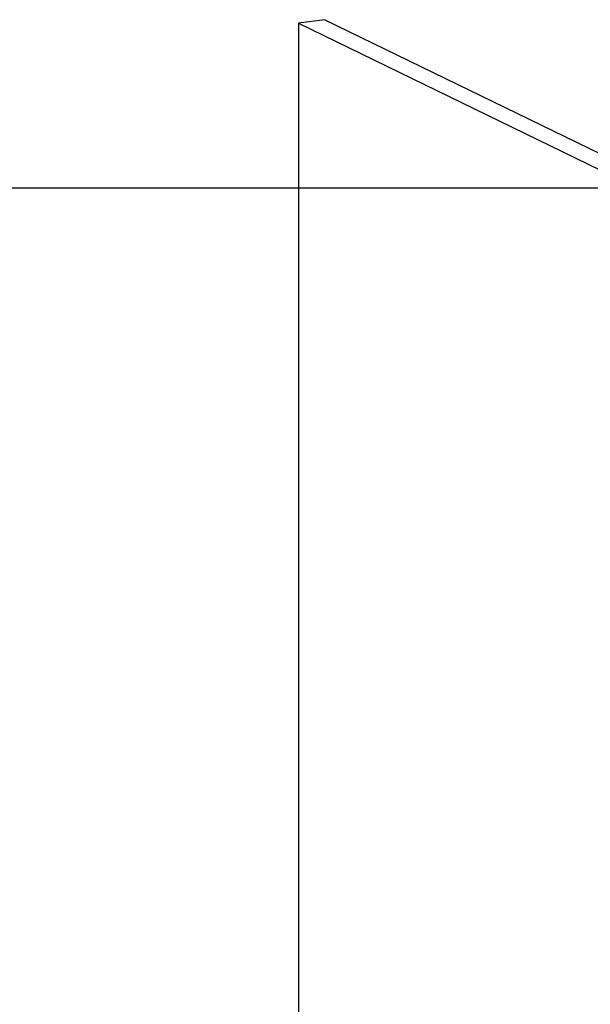
# Model space of a CAD drawing. Extents: x 401 to 308242, y -36337 to 1216.
# Drawn here: x 306858 to 307008, y -34531 to -34273 of the extents above; entities that cross this region are included whole.
import ezdxf

# ---------------------------------------------------------------- set-up
doc = ezdxf.new("R2010")
doc.units = 0
doc.header["$MEASUREMENT"] = 0
doc.layers.get('0').update_dxf_attribs({"linetype": 'CONTINUOUS'})
doc.layers.get('DEFPOINTS').update_dxf_attribs({"linetype": 'CONTINUOUS'})
doc.layers.add('DIM', color=3, linetype='CONTINUOUS')
doc.styles.get("Standard").update_dxf_attribs({"font": 'arial.ttf'})
doc.styles.add('STYLE1', font='arial.ttf')
doc.dimstyles.get("Standard").update_dxf_attribs({"dimtxt": 3, "dimasz": 1.5, "dimexe": 1.25, "dimexo": 0.625, "dimtad": 1, "dimdec": 4, "dimdsep": 46, "dimlunit": 6, "dimtxsty": 'STYLE1', "dimcen": 0, "dimadec": 0, "dimazin": 0, "dimtfac": 1, "dimtdec": 4, "dimtmove": 0, "dimatfit": 3, "dimfxl": 1, "dimtolj": 1, "dimtzin": 0, "dimarcsym": 0})

# ---------------------------------------------------------------- blocks, each defined once
blk = doc.blocks.new('*D37')
at = {"layer": 'DEFPOINTS', "color": 0}
for p in [(305743.95, -34317.31), (307514.76, -34317.31), (306076.86, -35767.29)]:
    blk.add_point(p, dxfattribs=at)
at = {"layer": 'DIM', "color": 0, "lineweight": -2}
for p, q in [((307502.26, -34317.31), (305718.95, -34317.31)), ((305743.95, -35737.29), (305743.95, -34347.31)), ((306064.36, -35767.29), (305718.95, -35767.29))]:
    blk.add_line(p, q, dxfattribs=at)
at = {"layer": 'DIM', "color": 0}
for points in [[(305738.95, -34347.31), (305748.95, -34347.31), (305743.95, -34317.31)], [(305738.95, -35737.29), (305748.95, -35737.29), (305743.95, -35767.29)]]:
    blk.add_solid(points, dxfattribs=at)
at = {"layer": 'DIM', "color": 0, "insert": (305700.81, -35042.3), "char_height": 60, "attachment_point": 5, "rotation": 90}
blk.add_mtext('\\A1;1450', dxfattribs=at)

msp = doc.modelspace()

# ---------------------------------------------------------------- linework, layer by layer
at = {"color": 0, "linetype": 'Continuous'}
for p, q in [((306938.09, -34273.15), (306931.2, -34274.1)), ((306931.2, -34274.1), (307039.12, -34326.63)), ((306931.2, -34274.1), (306931.2, -35700.23)), ((306938.09, -34273.15), (307045.31, -34325.34))]:
    msp.add_line(p, q, dxfattribs=at)

# ---------------------------------------------------------------- dimensions: what is measured, and where the dimension line sits
at = {"layer": 'DIM', "color": 0}
dim = msp.add_linear_dim(base=(305743.95, -34317.31), p1=(306076.86, -35767.29), p2=(307514.76, -34317.31), angle=90, text='1450', dimstyle='Standard', override={"dimscale": 20, "dimtxt": 3, "dimdec": 0, "dimlunit": 2, "dimtxsty": 'Standard', "dimadec": 2, "dimazin": 2, "dimtol": 1, "dimtp": 3, "dimtm": 3, "dimtfac": 0.8, "dimtdec": 2, "dimtzin": 8}, dxfattribs=at)
dim.commit()
dim.dimension.update_dxf_attribs({"geometry": '*D37', "text_midpoint": (305700.81, -35042.3)})

doc.saveas('drawing.dxf')
